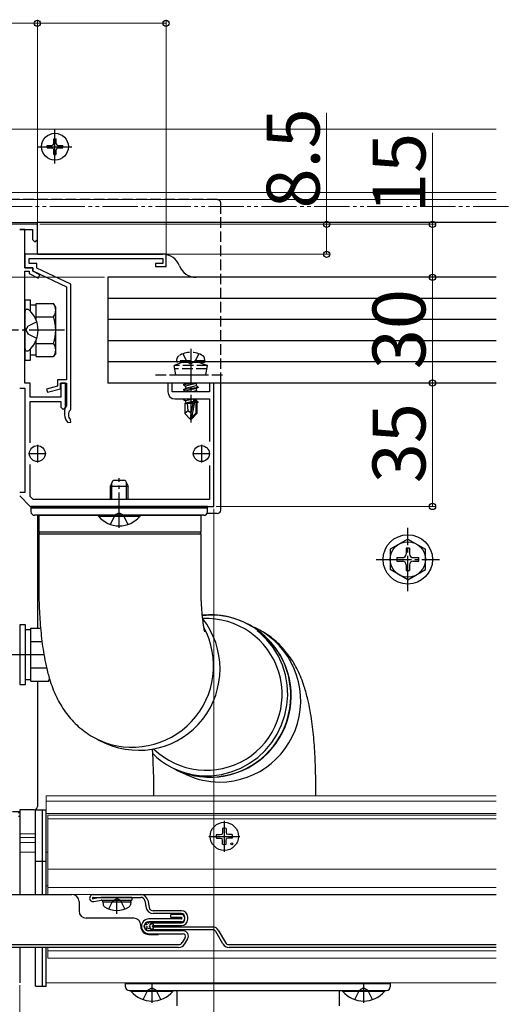
# Model space of a CAD drawing. Extents: x 0 to 1750, y 0 to 2620.
# Drawn here: x 290 to 426, y 1730 to 2009 of the extents above; entities that cross this region are included whole.
import ezdxf

# ---------------------------------------------------------------- set-up
doc = ezdxf.new("R2010")
doc.units = 0
for name, pattern in [('YCENTER_1', [13, 10, -1, 1, -1]), ('YDIVIDE_1', [15, 10, -1, 1, -1, 1, -1]), ('YHIDDEN_1', [4, 3, -1])]:
    doc.linetypes.add(name, pattern=pattern)
for name, color, linetype, lineweight in [('YKK_11', 7, 'CONTINUOUS', 30), ('YKK_12', 2, 'CONTINUOUS', 13), ('YKK_13', 4, 'CONTINUOUS', 30), ('YKK_D', 6, 'CONTINUOUS', 13)]:
    doc.layers.add(name, color=color, linetype=linetype, lineweight=lineweight)
doc.styles.add('text-b', font='txt')

msp = doc.modelspace()

# ---------------------------------------------------------------- linework, layer by layer
at = {"layer": 'YKK_11', "linetype": 'ByBlock', "lineweight": -2, "ltscale": 0.5}
for p, q in [((295, 1951), (268.46, 1951)), ((291.5, 1949.5), (290, 1949.5)), ((290, 1949.5), (293.6, 1949.5)), ((291.5, 1938.7), (291.5, 1949.5)), ((293.6, 1949.5), (293.6, 1946.7)), ((295, 1946.7), (295, 1951)), ((293.6, 1946.7), (294.3, 1946)), ((294.3, 1946), (295, 1946.7)), ((331.5, 1942.5), (291.5, 1942.5)), ((291.5, 1942.5), (291.5, 1938.7)), ((292.7, 1939.9), (292.7, 1941.3)), ((292.7, 1941.3), (330.6, 1941.3)), ((294.9, 1939.9), (292.7, 1939.9)), ((294.9, 1938.56), (294.9, 1939.9)), ((330.6, 1939.9), (328.5, 1939.9)), ((328.5, 1939.9), (328.5, 1939)), ((330.6, 1941.3), (330.6, 1939.9)), ((331.5, 1939), (331.5, 1942.5)), ((293.7, 1938.7), (291.5, 1938.7)), ((291.5, 1938.7), (293.7, 1938.7)), ((291.5, 1921.46), (291.5, 1937.7)), ((291.5, 1937.7), (292.7, 1937.7)), ((292.7, 1937.7), (292.7, 1937.09)), ((292.7, 1937.09), (295.27, 1935.76)), ((293.7, 1937.7), (293.7, 1938.7)), ((293.7, 1938.7), (293.7, 1937.8)), ((293.7, 1937.8), (303.3, 1933.3)), ((295.73, 1936.64), (293.7, 1937.7)), ((304.5, 1934.06), (294.9, 1938.56)), ((328.5, 1939), (331.5, 1939)), ((295.27, 1935.76), (295.73, 1936.64)), ((303.3, 1933.3), (303.3, 1906.9)), ((304.5, 1898.61), (304.5, 1934.06)), ((291.38, 1921.27), (291.5, 1921.46)), ((291.38, 1920.73), (291.38, 1921.27)), ((291.5, 1920.54), (291.38, 1920.73)), ((291.5, 1906), (291.5, 1920.54)), ((303.3, 1906.9), (300.7, 1906.9)), ((300.7, 1906.9), (300.7, 1905.09)), ((290, 1904.5), (291.5, 1904.5)), ((293, 1906), (291.5, 1906)), ((291.5, 1904.5), (291.5, 1875)), ((293, 1902), (293, 1906)), ((300.7, 1905.09), (297.64, 1904.29)), ((297.64, 1904.29), (297.86, 1903.41)), ((297.86, 1903.41), (301.6, 1904.4)), ((301.6, 1904.4), (301.6, 1906)), ((301.6, 1906), (303.3, 1906)), ((303, 1906), (301.7, 1906)), ((301.7, 1906), (301.7, 1902)), ((303, 1899.15), (303, 1906)), ((303.3, 1906), (303.3, 1899.7)), ((333.2, 1906), (332, 1906)), ((332, 1906), (332, 1903.5)), ((333.2, 1903.5), (333.2, 1906)), ((345, 1906), (343.8, 1906)), ((343.8, 1906), (343.8, 1903.5)), ((345, 1871), (345, 1906)), ((301.7, 1902), (293, 1902)), ((293, 1889.06), (293, 1900.8)), ((293, 1900.8), (301.7, 1900.8)), ((301.7, 1900.8), (301.7, 1899.15)), ((343.8, 1903.5), (333.2, 1903.5)), ((334, 1901.5), (343.8, 1901.5)), ((343.8, 1901.5), (343.8, 1889.4)), ((301.7, 1899.15), (302.35, 1898.5)), ((302.35, 1898.5), (303, 1899.15)), ((303.3, 1899.7), (303.25, 1899.52)), ((304.4, 1898.39), (304.5, 1898.61)), ((302.7, 1897.8), (302.7, 1897)), ((304.51, 1894.93), (304.4, 1895.61)), ((303.66, 1894.8), (304.51, 1894.93)), ((293, 1873.83), (293, 1882.94)), ((343.8, 1882.6), (343.8, 1873)), ((291.5, 1875), (290, 1875)), ((290, 1874), (293, 1871)), ((293.83, 1873), (293, 1873.83)), ((343.8, 1873), (293.83, 1873)), ((293, 1871), (345, 1871))]:
    msp.add_line(p, q, dxfattribs=at)
at = {"layer": 'YKK_11', "ltscale": 0.5}
for p, q in [((295, 1888.5), (295, 1883.5)), ((341.5, 1888.5), (341.5, 1883.5)), ((292.5, 1886), (297.5, 1886)), ((339, 1886), (344, 1886))]:
    msp.add_line(p, q, dxfattribs=at)
at = {"layer": 'YKK_11', "linetype": 'ByBlock', "lineweight": -2, "ltscale": 0.5}
for centre, radius, start, end in [((334, 1903.5), 2, 180, 270), ((305.7, 1897.8), 3, 144.9032, 180), ((305.7, 1897), 1.9, 132.9859, 227.0271), ((305.7, 1897), 3, 180, 227.0271)]:
    msp.add_arc(centre, radius, start, end, dxfattribs=at)
at = {"layer": 'YKK_12'}
for p, q in [((425, 1978), (230, 1978)), ((425, 1960), (230, 1960)), ((425, 1958.05), (230, 1958.05)), ((425, 1951.5), (230, 1951.5)), ((297.5, 1789), (297.5, 1761)), ((425, 1789), (297.5, 1789)), ((425, 1787.5), (297.5, 1787.5)), ((425, 1784), (297.5, 1784)), ((298, 1761), (298, 1783.5)), ((425, 1783.5), (298, 1783.5)), ((425, 1782.5), (298, 1782.5)), ((294.5, 1778.2), (290, 1778.2)), ((294.5, 1777.2), (290, 1777.2)), ((294.5, 1775.8), (290, 1775.8)), ((294.5, 1773), (290, 1773)), ((298, 1773), (297.5, 1773)), ((425, 1768.2), (298, 1768.2)), ((298, 1763.5), (297.5, 1763.5)), ((425, 1763), (298, 1763)), ((425, 1761), (298, 1761)), ((297.5, 1746), (297.5, 1736)), ((298, 1743), (298, 1746)), ((425, 1745), (298, 1745)), ((425, 1743), (298, 1743)), ((425, 1736), (297.5, 1736))]:
    msp.add_line(p, q, dxfattribs=at)
at = {"layer": 'YKK_13', "linetype": 'YCENTER_1'}
for p, q in [((300, 1968.2), (300, 1977.8)), ((295.2, 1973), (304.8, 1973)), ((302.7, 1921), (274.59, 1921)), ((338.5, 1915.7), (338.5, 1894.8)), ((318.2, 1865), (318.2, 1879)), ((400, 1847), (400, 1865)), ((391, 1856), (409, 1856)), ((296.86, 1829), (274.7, 1829)), ((348, 1773.1), (348, 1781.9)), ((343.6, 1777.5), (352.4, 1777.5)), ((317.53, 1755.5), (317.53, 1759.4)), ((327.5, 1730.3), (327.5, 1736)), ((387.5, 1730.3), (387.5, 1736))]:
    msp.add_line(p, q, dxfattribs=at)
at = {"layer": 'YKK_13'}
for p, q in [((297.75, 1973.35), (299.15, 1973.35)), ((297.75, 1972.65), (297.75, 1973.35)), ((299.65, 1973.85), (299.65, 1975.25)), ((299.65, 1975.25), (300.35, 1975.25)), ((300.35, 1973.85), (300.35, 1975.25)), ((300.85, 1973.35), (302.25, 1973.35)), ((302.25, 1972.65), (302.25, 1973.35)), ((297.75, 1972.65), (299.15, 1972.65)), ((299.65, 1970.75), (299.65, 1972.15)), ((299.65, 1970.75), (300.35, 1970.75)), ((300.35, 1970.75), (300.35, 1972.15)), ((300.85, 1972.65), (302.25, 1972.65)), ((295, 1942.5), (295, 1951.5)), ((425, 1951.5), (295, 1951.5)), ((295, 1942.5), (330.6, 1942.5)), ((315, 1936), (315, 1906)), ((425, 1936), (315, 1936)), ((425, 1936), (339.97, 1936)), ((291.5, 1929.5), (291.5, 1912.5)), ((293.1, 1929.5), (291.5, 1929.5)), ((293.1, 1926.28), (293.1, 1929.5)), ((425, 1930), (315, 1930)), ((291.5, 1926.35), (291.5, 1926.25)), ((291.5, 1926.25), (291.5, 1915.75)), ((291.5, 1926.25), (291.5, 1925.9)), ((292.05, 1926.9), (292.24, 1926.9)), ((294.7, 1928.05), (293.1, 1928.05)), ((294.7, 1923.73), (294.7, 1928.51)), ((294.7, 1928.51), (299.62, 1928.51)), ((300.2, 1927.5), (299.62, 1928.51)), ((300.2, 1914.5), (300.2, 1927.5)), ((294.7, 1924.75), (299.62, 1924.75)), ((425, 1924), (315, 1924)), ((294.7, 1913.49), (294.7, 1918.27)), ((425, 1918), (315, 1918)), ((291.5, 1915.75), (291.5, 1915.65)), ((292.05, 1915.1), (292.24, 1915.1)), ((293.1, 1912.5), (293.1, 1915.72)), ((294.7, 1917.25), (299.62, 1917.25)), ((291.5, 1912.5), (293.1, 1912.5)), ((293.1, 1913.95), (294.7, 1913.95)), ((294.7, 1913.49), (299.62, 1913.49)), ((300.2, 1914.5), (299.62, 1913.49)), ((425, 1912), (315, 1912)), ((425, 1906), (315, 1906)), ((339.71, 1906), (336.4, 1905.45)), ((336.4, 1905.55), (339.11, 1906)), ((336.4, 1905.55), (336.95, 1905.87)), ((336.4, 1905.55), (336.4, 1905.45)), ((336.4, 1905.45), (336.95, 1905.13)), ((336.4, 1904.15), (340.6, 1904.85)), ((340.6, 1904.75), (336.4, 1904.05)), ((336.4, 1904.15), (336.95, 1904.47)), ((336.4, 1904.15), (336.4, 1904.05)), ((336.4, 1904.05), (336.95, 1903.73)), ((337.54, 1906), (336.95, 1905.87)), ((336.95, 1906), (336.95, 1905.87)), ((340.05, 1905.83), (336.95, 1905.13)), ((340.05, 1905.17), (336.95, 1904.47)), ((336.95, 1905.13), (336.95, 1904.47)), ((340.05, 1904.43), (336.95, 1903.73)), ((336.95, 1903.73), (336.95, 1903.5)), ((340.05, 1903.77), (338.87, 1903.5)), ((340.34, 1906), (340.05, 1905.83)), ((340.05, 1905.83), (340.05, 1905.17)), ((340.6, 1904.85), (340.05, 1905.17)), ((340.6, 1904.75), (340.05, 1904.43)), ((340.05, 1904.43), (340.05, 1903.77)), ((340.51, 1903.5), (340.05, 1903.77)), ((340.6, 1904.85), (340.6, 1904.75)), ((347, 1870), (347, 1906)), ((337.91, 1901.5), (336.4, 1901.25)), ((336.4, 1901.35), (337.31, 1901.5)), ((336.4, 1901.35), (336.66, 1901.5)), ((336.4, 1901.35), (336.4, 1901.25)), ((336.4, 1901.25), (336.95, 1900.93)), ((339.34, 1901.47), (336.95, 1900.93)), ((336.95, 1900.93), (336.95, 1900.27)), ((339.2, 1900.77), (336.95, 1900.27)), ((339.35, 1901.5), (338.5, 1897.42)), ((339.74, 1901.5), (338.65, 1896.22)), ((339.9, 1901.5), (339.9, 1897.47)), ((340.05, 1900.97), (339.9, 1900.93)), ((340.05, 1901.5), (340.05, 1900.97)), ((340.5, 1900.71), (340.05, 1900.97)), ((336.8, 1900.2), (336.95, 1900.27)), ((336.8, 1900.2), (336.8, 1897.35)), ((339.08, 1900.2), (336.8, 1900.2)), ((337.76, 1898.15), (336.8, 1897.35)), ((339.13, 1900.48), (337.42, 1900.2)), ((337.76, 1898.15), (337.6, 1900.2)), ((338.5, 1897.42), (337.76, 1898.15)), ((339.08, 1900.21), (339, 1900.2)), ((340.5, 1900.71), (339.9, 1900.61)), ((340.5, 1900.49), (339.9, 1900.37)), ((340.2, 1900.2), (339.9, 1900.2)), ((340.5, 1900.49), (340.2, 1900.32)), ((340.2, 1900.32), (340.2, 1897.35)), ((340.5, 1900.71), (340.5, 1900.49)), ((338.35, 1895.8), (336.8, 1897.35)), ((338.5, 1897.42), (338.35, 1895.8)), ((338.35, 1895.8), (338.65, 1895.8)), ((338.5, 1897.42), (338.5, 1895.8)), ((339.9, 1897.47), (338.65, 1896.22)), ((338.65, 1895.8), (340.2, 1897.35)), ((338.65, 1896.22), (338.65, 1895.8)), ((339.9, 1897.47), (340.2, 1897.35)), ((315.7, 1876.8), (316.5, 1878.5)), ((316.5, 1878.5), (319.9, 1878.5)), ((319.9, 1878.5), (320.7, 1876.8)), ((315.7, 1873), (315.7, 1876.8)), ((315.7, 1876.8), (320.7, 1876.8)), ((316.13, 1873), (316.13, 1877.72)), ((320.27, 1873), (320.27, 1877.72)), ((320.7, 1873), (320.7, 1876.8)), ((293.2, 1871), (293.2, 1869.5)), ((343.2, 1871), (293.2, 1871)), ((343.2, 1870.5), (293.2, 1870.5)), ((343.2, 1869.5), (343.2, 1871)), ((318.2, 1868.5), (294.2, 1868.5)), ((295, 1868), (295, 1836.51)), ((295.4, 1868.5), (295.4, 1863.75)), ((295.4, 1868.5), (341, 1868.5)), ((324.1, 1868.5), (312.3, 1868.5)), ((312.3, 1868.25), (312.3, 1868.5)), ((312.3, 1868.25), (324.1, 1868.25)), ((342.2, 1868.5), (318.2, 1868.5)), ((324.1, 1868.25), (324.1, 1868.5)), ((341, 1868.5), (341.4, 1868.5)), ((341.4, 1863.75), (341.4, 1868.5)), ((346, 1869), (343.07, 1869)), ((341.4, 1863.75), (295.4, 1863.75)), ((295.4, 1863.25), (295.4, 1848.5)), ((295.4, 1863.25), (341, 1863.25)), ((341, 1863.25), (341.4, 1863.25)), ((341.4, 1848.5), (341.4, 1863.25)), ((400, 1861.75), (395, 1858.86)), ((400, 1861.75), (405, 1858.86)), ((399.5, 1859.15), (399.5, 1857.5)), ((400.5, 1859.15), (399.5, 1859.15)), ((400.5, 1859.15), (400.5, 1857.5)), ((395, 1858.86), (395, 1853.14)), ((396.85, 1856.5), (398.5, 1856.5)), ((396.85, 1856.5), (396.85, 1855.5)), ((401.5, 1856.5), (403.15, 1856.5)), ((403.15, 1855.5), (403.15, 1856.5)), ((405, 1853.14), (405, 1858.86)), ((396.85, 1855.5), (398.5, 1855.5)), ((399.5, 1854.5), (399.5, 1852.85)), ((400.5, 1854.5), (400.5, 1852.85)), ((401.5, 1855.5), (403.15, 1855.5)), ((400, 1850.25), (395, 1853.14)), ((399.5, 1852.85), (400.5, 1852.85)), ((400, 1850.25), (405, 1853.14)), ((290, 1837.5), (290, 1820.5)), ((291.6, 1837.5), (290, 1837.5)), ((291.6, 1820.5), (291.6, 1837.5)), ((293.2, 1836.05), (291.6, 1836.05)), ((293.2, 1836.51), (295.91, 1836.51)), ((293.2, 1821.49), (293.2, 1836.51)), ((358.04, 1835.2), (357.3, 1835.8)), ((360.08, 1833.23), (358.04, 1835.2)), ((293.2, 1832.75), (296.31, 1832.75)), ((361.85, 1831.01), (360.08, 1833.23)), ((363.33, 1828.58), (361.85, 1831.01)), ((364.5, 1825.98), (363.33, 1828.58)), ((365.33, 1823.24), (364.5, 1825.98)), ((293.2, 1825.25), (297.61, 1825.25)), ((365.82, 1820.41), (365.33, 1823.24)), ((290, 1820.5), (291.6, 1820.5)), ((291.6, 1821.95), (293.2, 1821.95)), ((293.2, 1821.49), (298.12, 1821.49)), ((295, 1821.49), (295, 1786)), ((298.46, 1822.08), (298.12, 1821.49)), ((365.95, 1817.54), (365.82, 1820.41)), ((365.73, 1814.67), (365.95, 1817.54)), ((365.15, 1811.85), (365.73, 1814.67)), ((364.23, 1809.11), (365.15, 1811.85)), ((362.98, 1806.5), (364.23, 1809.11)), ((361.42, 1804.08), (362.98, 1806.5)), ((312.42, 1804.8), (314.26, 1803.93)), ((359.57, 1801.86), (361.42, 1804.08)), ((357.47, 1799.89), (359.57, 1801.86)), ((352.64, 1796.81), (355.15, 1798.2)), ((355.15, 1798.2), (357.47, 1799.89)), ((333.47, 1796.78), (336.01, 1795.75)), ((334.46, 1796.3), (337.17, 1795.02)), ((336.01, 1795.75), (338.75, 1795.04)), ((338.75, 1795.04), (341.56, 1794.68)), ((344.4, 1794.68), (347.22, 1795.04)), ((347.22, 1795.04), (349.98, 1795.75)), ((349.98, 1795.75), (352.64, 1796.81)), ((327.9, 1792.89), (327.9, 1789)), ((341.56, 1794.68), (344.4, 1794.68)), ((373.9, 1789), (373.9, 1792.89)), ((290, 1784.4), (287.96, 1784.4)), ((290, 1784.4), (289.7, 1784.1)), ((294, 1785), (290, 1785)), ((290, 1785), (290, 1784.4)), ((290, 1784.4), (290, 1783.1)), ((294.5, 1761), (294.5, 1785)), ((294.5, 1785), (296.5, 1785)), ((296.5, 1761), (296.5, 1785)), ((296.5, 1761), (296.5, 1785)), ((296.5, 1785), (297.5, 1785)), ((297.5, 1761), (297.5, 1785)), ((290, 1783.1), (289.7, 1783.1)), ((290, 1783.1), (290, 1761)), ((345.76, 1778), (346.86, 1778.02)), ((346.86, 1778.02), (347.38, 1778.12)), ((347.48, 1778.64), (347.38, 1778.12)), ((347.5, 1779.75), (347.48, 1778.64)), ((348.5, 1779.75), (348.52, 1778.64)), ((348.52, 1778.64), (348.62, 1778.12)), ((349.14, 1778.02), (348.62, 1778.12)), ((350.24, 1778), (349.14, 1778.02)), ((345.76, 1777), (346.86, 1776.98)), ((346.86, 1776.98), (347.38, 1776.88)), ((347.48, 1776.36), (347.38, 1776.88)), ((347.5, 1775.26), (347.48, 1776.36)), ((348.5, 1775.26), (348.52, 1776.36)), ((348.52, 1776.36), (348.62, 1776.88)), ((349.14, 1776.98), (348.62, 1776.88)), ((350.24, 1777), (349.14, 1776.98)), ((294.5, 1770.5), (296.5, 1770.5)), ((296.5, 1770.5), (297.5, 1770.5)), ((260, 1761), (304.82, 1761)), ((306.82, 1759), (306.82, 1756.3)), ((310.82, 1761), (324.32, 1761)), ((310.82, 1760.2), (324.32, 1760.2)), ((313.04, 1760.19), (310.85, 1759.8)), ((310.99, 1759.02), (313.11, 1759.39)), ((313.82, 1760.2), (313.18, 1760.2)), ((313.25, 1759.4), (321.82, 1759.4)), ((321.82, 1760.2), (313.51, 1760.2)), ((313.53, 1758.9), (313.62, 1759.4)), ((313.53, 1758.9), (313.67, 1758.1)), ((313.53, 1758.9), (321.53, 1758.9)), ((313.62, 1759.4), (321.44, 1759.4)), ((321.53, 1758.9), (321.39, 1758.1)), ((321.53, 1758.9), (321.44, 1759.4)), ((321.82, 1760.2), (321.82, 1759.4)), ((324.32, 1761), (425, 1761)), ((325.5, 1759.22), (325.86, 1757.24)), ((326.29, 1759.36), (326.65, 1757.38)), ((335.82, 1756.4), (327.83, 1756.4)), ((322.32, 1754.3), (308.82, 1754.3)), ((335.82, 1754.1), (326.62, 1754.1)), ((335.82, 1753.3), (326.62, 1753.3)), ((327.82, 1753), (335.82, 1753)), ((335.82, 1755.6), (327.83, 1755.6)), ((332.82, 1754.5), (332.82, 1755.3)), ((335.82, 1755.3), (332.82, 1755.3)), ((335.82, 1754.5), (332.82, 1754.5)), ((336.82, 1754), (336.82, 1754.6)), ((337.62, 1754), (337.62, 1754.6)), ((324.32, 1752), (324.32, 1752.3)), ((336.32, 1750.7), (326.62, 1750.7)), ((327.82, 1752.2), (335.82, 1752.2)), ((344.74, 1751.8), (327.82, 1751.8)), ((344.74, 1751), (327.82, 1751)), ((347.62, 1747), (345.6, 1750.5)), ((346.29, 1750.9), (348.32, 1747.4)), ((326.62, 1749.9), (336.32, 1749.9)), ((326.62, 1749.7), (329.32, 1749.7)), ((336.92, 1748.85), (336.08, 1747.4)), ((336.78, 1747), (337.61, 1748.45)), ((260, 1746.8), (335.05, 1746.8)), ((335.05, 1746), (260, 1746)), ((290, 1746), (290, 1736)), ((294.5, 1735), (294.5, 1746)), ((296.5, 1735), (296.5, 1746)), ((296.5, 1735), (296.5, 1746)), ((297.5, 1735), (297.5, 1746)), ((349.35, 1746.8), (425, 1746.8)), ((425, 1746), (349.35, 1746)), ((294.5, 1735), (296.5, 1735)), ((296.5, 1735), (297.5, 1735)), ((320, 1735.8), (320, 1736)), ((320, 1735.8), (395, 1735.8)), ((320, 1734.8), (320, 1735.8)), ((321, 1733.8), (394, 1733.8)), ((321.6, 1733.8), (333.4, 1733.8)), ((321.6, 1733.55), (321.6, 1733.8)), ((333.4, 1733.55), (321.6, 1733.55)), ((333.4, 1733.55), (333.4, 1733.8)), ((334.5, 1733.8), (380.5, 1733.8)), ((334.5, 1733.8), (334.5, 1729.47)), ((380.5, 1733.8), (380.5, 1729.47)), ((381.6, 1733.8), (393.4, 1733.8)), ((381.6, 1733.55), (381.6, 1733.8)), ((393.4, 1733.55), (381.6, 1733.55)), ((393.4, 1733.55), (393.4, 1733.8)), ((395, 1736), (395, 1735.8)), ((395, 1735.8), (395, 1734.8))]:
    msp.add_line(p, q, dxfattribs=at)
at = {"layer": 'YKK_13', "linetype": 'YHIDDEN_1'}
for p, q in [((346, 1958), (231, 1958)), ((347, 1906), (347, 1957)), ((294.83, 1923.37), (292.37, 1922.15)), ((291.76, 1921), (292.37, 1922.15)), ((291.76, 1921), (292.37, 1919.86)), ((294.83, 1918.63), (292.37, 1919.86)), ((334.5, 1912.3), (334.64, 1913.1)), ((342.5, 1912.3), (334.5, 1912.3)), ((334.5, 1912.3), (334.59, 1911.8)), ((336.24, 1914.29), (337.36, 1912.06)), ((337.36, 1912.06), (338.5, 1911.45)), ((339.64, 1912.06), (338.5, 1911.45)), ((340.76, 1914.29), (339.64, 1912.06)), ((342.5, 1912.3), (342.36, 1913.1)), ((342.5, 1912.3), (342.41, 1911.8)), ((336, 1911.8), (333.75, 1910.98)), ((343.25, 1910.98), (333.75, 1910.98)), ((334.28, 1908.3), (333.75, 1910.98)), ((343.05, 1909.99), (333.95, 1909.99)), ((342.41, 1911.8), (334.59, 1911.8)), ((341, 1911.8), (336, 1911.8)), ((341, 1911.8), (343.25, 1910.98)), ((342.72, 1908.3), (343.25, 1910.98)), ((328.5, 1908.3), (348.5, 1908.3)), ((334.28, 1908.3), (342.72, 1908.3)), ((315.7, 1865.92), (317.06, 1868.63)), ((318.2, 1869.24), (317.06, 1868.63)), ((318.2, 1869.24), (319.35, 1868.63)), ((320.7, 1865.92), (319.35, 1868.63)), ((315.23, 1756.92), (316.39, 1759.24)), ((316.39, 1759.24), (317.53, 1759.85)), ((318.68, 1759.24), (317.53, 1759.85)), ((319.83, 1756.92), (318.68, 1759.24)), ((325, 1731.22), (326.36, 1733.93)), ((327.5, 1734.54), (326.36, 1733.93)), ((327.5, 1734.54), (328.64, 1733.93)), ((330, 1731.22), (328.64, 1733.93)), ((385, 1731.22), (386.36, 1733.93)), ((387.5, 1734.54), (386.36, 1733.93)), ((387.5, 1734.54), (388.64, 1733.93)), ((390, 1731.22), (388.64, 1733.93))]:
    msp.add_line(p, q, dxfattribs=at)
at = {"layer": 'YKK_13'}
for centre, radius in [((300, 1973), 3.8), ((295, 1886), 2.25), ((341.5, 1886), 2.25), ((400, 1856), 7), ((400, 1856), 5), ((348, 1777.5), 4), ((350.12, 1775.38), 0.3), ((326.62, 1752), 1.3), ((326.47, 1752.93), 0.1), ((325.94, 1752.51), 0.1), ((325.94, 1751.31), 0.1), ((326.04, 1751.8), 0.1), ((326.6, 1751.41), 0.1), ((326.82, 1752.01), 0.1), ((327.23, 1751.21), 0.1), ((327.33, 1752.71), 0.1), ((327.73, 1752), 0.1)]:
    msp.add_circle(centre, radius, dxfattribs=at)
for centre, radius, start, end in [((299.15, 1973.85), 0.5, 270, 0), ((300.85, 1973.85), 0.5, 180, 270), ((299.15, 1972.15), 0.5, 0, 90), ((300.85, 1972.15), 0.5, 90, 180), ((330.6, 1937.5), 5, 20.4873, 90), ((339.97, 1941), 5, 200.4873, 270), ((292.05, 1926.35), 0.545, 90, 180), ((292.24, 1926.35), 0.55, 48.4392, 90), ((287.5, 1921), 7.7, 311.5608, 48.4392), ((296.88, 1926.63), 3.32, 325.6158, 34.3842), ((287.78, 1921), 12.42, 342.412, 17.588), ((292.05, 1915.65), 0.545, 180, 270), ((292.24, 1915.65), 0.55, 270, 311.5608), ((296.88, 1915.37), 3.32, 325.6158, 34.3842), ((294.2, 1869.5), 1, 180, 270), ((296, 1868), 1, 150, 180), ((318.2, 1873.2), 7.7, 219.9831, 320.0169), ((342.2, 1869.5), 1, 270, 0), ((346, 1870), 1, 270, 0), ((295.4, 1863.5), 0.25, 270, 90), ((341.4, 1863.5), 0.25, 90, 270), ((398.5, 1857.5), 1, 270, 0), ((401.5, 1857.5), 1, 180, 270), ((398.5, 1854.5), 1, 0, 90), ((401.5, 1854.5), 1, 90, 180), ((343.93, 1817.3), 23.03, 245.7175, 95.4188), ((344.25, 1817.6), 22.58, 358.7964, 96.2828), ((321.89, 1825.83), 23.06, 245.658, 28.224), ((323.73, 1824.96), 23.06, 245.7656, 38.1436), ((342.89, 1817.74), 21.5, 225.9544, 92.7485), ((346.59, 1815.94), 23.06, 270.1488, 67.3002), ((295.38, 1823.37), 3.32, 325.6158, 337.5733), ((343.86, 1817.26), 22.96, 224.9702, 359.6851), ((346.64, 1815.01), 22.12, 244.6604, 270.0327), ((294, 1786), 1, 270, 360), ((348, 1777.5), 2.3, 167.4441, 192.5559), ((348, 1777.5), 2.3, 77.4441, 102.5559), ((348, 1777.5), 2.3, 347.4441, 12.5559), ((348, 1777.5), 2.3, 257.4441, 282.5559), ((304.82, 1759), 2, 0, 90), ((310.82, 1760), 1, 90, 280), ((310.82, 1760), 0.2, 90, 280), ((313.18, 1759.4), 0.8, 90, 100), ((313.25, 1758.6), 0.8, 90, 100), ((324.32, 1759), 2, 10.386, 90), ((324.32, 1759), 1.2, 10.386, 90), ((308.82, 1756.3), 2, 180, 270), ((314.56, 1758.25), 0.9, 190, 237.9441), ((317.53, 1763), 6.5, 237.9441, 302.0559), ((320.51, 1758.25), 0.9, 302.0559, 350), ((327.83, 1757.6), 2, 190.386, 270), ((327.83, 1757.6), 1.2, 190.386, 270), ((335.82, 1754.6), 1.8, 0, 90), ((322.32, 1752.3), 2, 0, 90), ((326.62, 1752), 2.1, 90, 180), ((326.62, 1752), 1.3, 90, 180), ((327.82, 1752), 1, 90, 180), ((335.82, 1754.6), 1, 0, 90), ((335.82, 1754.3), 1, 0, 90), ((335.82, 1754.3), 0.2, 360, 90), ((335.82, 1754.3), 0.2, 270, 0), ((335.82, 1754.3), 1, 270, 0), ((335.82, 1754), 1, 270, 0), ((335.82, 1754), 1.8, 270, 0), ((326.62, 1752), 2.3, 180, 270), ((326.62, 1752), 2.1, 180, 270), ((326.62, 1752), 1.3, 180, 270), ((327.82, 1752), 1, 180, 270), ((327.82, 1752), 0.2, 90, 180), ((327.82, 1752), 0.2, 180, 270), ((336.32, 1749.2), 1.5, 330, 90), ((344.74, 1750), 1.8, 30, 90), ((344.74, 1750), 1, 30, 90), ((335.05, 1748), 1.2, 270, 330), ((336.32, 1749.2), 0.7, 330, 90), ((349.35, 1748), 1.2, 210, 270), ((335.05, 1748), 2, 270, 330), ((349.35, 1748), 2, 210, 270), ((321, 1734.8), 1, 180, 270), ((327.5, 1738.5), 7.7, 219.9831, 320.0169), ((387.5, 1738.5), 7.7, 219.9831, 320.0169), ((394, 1734.8), 1, 270, 0)]:
    msp.add_arc(centre, radius, start, end, dxfattribs=at)
at = {"layer": 'YKK_13', "linetype": 'YHIDDEN_1'}
for centre, radius, start, end in [((346, 1957), 1, 0, 90), ((335.53, 1912.94), 0.9, 122.0559, 170), ((338.5, 1908.2), 6.5, 57.9441, 122.0559), ((341.47, 1912.94), 0.9, 10, 57.9441)]:
    msp.add_arc(centre, radius, start, end, dxfattribs=at)
at = {"layer": 'YKK_13'}
for points, knots in [([(295.4, 1848.5), (295.4, 1847.94), (295.41, 1846.32), (295.47, 1843.64), (295.61, 1840.49), (295.82, 1837.38), (296.11, 1834.3), (296.49, 1831.24), (296.98, 1828.14), (297.66, 1824.87), (298.49, 1821.84), (299.46, 1819.13), (300.44, 1816.9), (301.57, 1814.79), (302.88, 1812.78), (304.39, 1810.86), (306.12, 1809.07), (308.04, 1807.43), (310.14, 1805.98), (311.66, 1805.19), (312.42, 1804.8)], [0, 0, 0, 0, 0.0307809, 0.0892414, 0.1480056, 0.2074675, 0.2681697, 0.3309257, 0.3971274, 0.4695012, 0.5539767, 0.6109243, 0.6627523, 0.7118806, 0.7599262, 0.8077351, 0.8556186, 0.9036345, 0.9517631, 1, 1, 1, 1]), ([(342.45, 1835.51), (342.45, 1835.51), (342.47, 1835.47), (342.42, 1835.64), (342.33, 1836.05), (342.19, 1836.78), (342.03, 1837.79), (341.87, 1839.09), (341.71, 1840.66), (341.58, 1842.46), (341.47, 1844.45), (341.41, 1846.48), (341.4, 1847.85), (341.4, 1848.5)], [0, 0, 0, 0, 0.0074364, 0.0821794, 0.1619204, 0.2481163, 0.3413985, 0.44163, 0.5480792, 0.6596669, 0.7751947, 0.8934941, 1, 1, 1, 1]), ([(373.9, 1792.89), (373.9, 1793.45), (373.89, 1795.07), (373.83, 1797.75), (373.69, 1800.9), (373.48, 1804.01), (373.19, 1807.09), (372.81, 1810.15), (372.31, 1813.25), (371.64, 1816.52), (370.81, 1819.54), (369.84, 1822.26), (368.86, 1824.49), (367.73, 1826.6), (366.42, 1828.61), (364.9, 1830.52), (363.18, 1832.32), (361.26, 1833.95), (359.16, 1835.41), (357.64, 1836.19), (356.87, 1836.58)], [0, 0, 0, 0, 0.030781, 0.089241, 0.148006, 0.207467, 0.26817, 0.330926, 0.397127, 0.469501, 0.553977, 0.610924, 0.662752, 0.711881, 0.759926, 0.807735, 0.855619, 0.903635, 0.951763, 1, 1, 1, 1]), ([(327.55, 1802.22), (327.58, 1801.66), (327.61, 1801.1), (327.64, 1800.55), (327.71, 1799.33), (327.77, 1798.11), (327.82, 1796.86), (327.85, 1796.19), (327.89, 1794.88), (327.9, 1793.53), (327.9, 1792.89)], [-0.394726, -0.394726, -0.394726, -0.394726, -0.140313, -0.140313, -0.140313, 0.417614, 0.417614, 0.417614, 0.718304, 1, 1, 1, 1])]:
    msp.add_open_spline(points, degree=3, knots=knots, dxfattribs=at)
at = {"layer": 'YKK_D'}
for p, q in [((230, 2008), (295, 2008)), ((295, 1951.7), (295, 2009)), ((295, 1951.7), (295, 2009)), ((295, 2008), (331.5, 2008)), ((331.5, 1942.5), (331.5, 2009)), ((377, 1951), (377, 1982.62)), ((407, 1951), (407, 1976.91)), ((295.7, 1951), (378, 1951)), ((295.7, 1951), (408, 1951)), ((377, 1942.5), (377, 1951)), ((407, 1936), (407, 1951)), ((331.5, 1942.5), (378, 1942.5)), ((314, 1936), (143, 1936)), ((392.5, 1936), (408, 1936)), ((392.5, 1936), (408, 1936)), ((407, 1906), (407, 1936)), ((392.5, 1906), (408, 1906)), ((392.5, 1906), (408, 1906)), ((407, 1871), (407, 1906)), ((345, 1870.3), (345, 1705)), ((345.7, 1871), (408, 1871)), ((290, 1735.3), (290, 1705)), ((290, 1735.3), (290, 1705))]:
    msp.add_line(p, q, dxfattribs=at)
at = {"layer": 'YKK_D', "linetype": 'YDIVIDE_1'}
msp.add_line((1718.5, 1956), (69, 1956), dxfattribs=at)
at = {"layer": 'YKK_D', "linetype": 'ByBlock', "lineweight": -2}
for centre in [(295, 2008), (295, 2008), (331.5, 2008), (377, 1951), (407, 1951), (377, 1942.5), (407, 1936), (407, 1936), (407, 1906), (407, 1906), (407, 1871)]:
    msp.add_circle(centre, 0.875, dxfattribs=at)

# ---------------------------------------------------------------- texts
at = {"layer": 'YKK_D', "style": 'text-b'}
for s, p in [('8.5', (375, 1955.48)), ('15', (405, 1954.2)), ('30', (405, 1909.92)), ('35', (405, 1877.59))]:
    msp.add_text(s, height=15, rotation=90, dxfattribs=at).set_placement(p)

doc.saveas('drawing.dxf')
